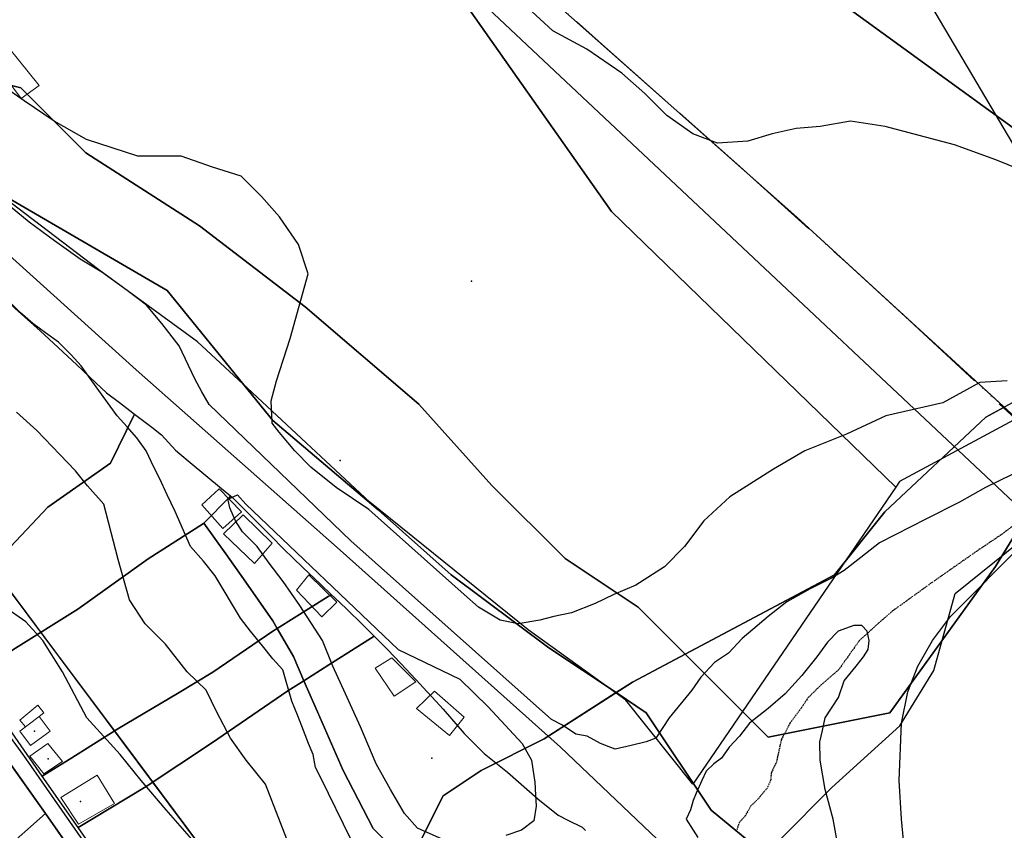
# Model space of a CAD drawing. Units: inches. Extents: x 271923 to 299529, y 6606828 to 6611630.
# Drawn here: x 297361 to 297628, y 6609189 to 6609410 of the extents above; entities that cross this region are included whole.
import ezdxf

# ---------------------------------------------------------------- set-up
doc = ezdxf.new("R2010")
doc.units = ezdxf.units.IN
doc.header["$MEASUREMENT"] = 0
doc.linetypes.add('ACAD_ISO05W100', pattern=[33, 24, -3, 0, -3, 0, -3])
doc.linetypes.add('DASHDOT2', pattern=[0.5, 0.25, -0.125, 0, -0.125])
for name, color, linetype in [('Caminos sota guinalto', 10, 'Continuous'), ('Catastro guindo alto', 10, 'Continuous'), ('Construcciones_sota_guinalto', 7, 'Continuous'), ('Cotas_altimetricas_sota_guinalto', 52, 'Continuous'), ('Curvas_de_nivel_sota_guinalto', 40, 'Continuous'), ('L_zonas_sotaqui', 7, 'Continuous'), ('Limite_prediales_sota_guinalto', 7, 'Continuous'), ('Limite_urbano_sot_ga_l', 90, 'ACAD_ISO05W100'), ('Linea_ferrea_sota_guinalto', 34, 'Continuous'), ('Perfil lu sotaqui', 10, 'Continuous'), ('Quebradas_sota_guinalto', 140, 'DASHDOT2'), ('V_guindo_alto', 7, 'Continuous'), ('V_sotaqui', 7, 'Continuous'), ('Z_st_ga', 7, 'Continuous'), ('Zer1_sotaqui', 7, 'Continuous'), ('Zer2_sotaqui', 7, 'Continuous'), ('Zonas_sotaqui', 7, 'Continuous'), ('Zonificacion_sot_ga', 7, 'Continuous')]:
    doc.layers.add(name, color=color, linetype=linetype)

msp = doc.modelspace()

# ---------------------------------------------------------------- linework, layer by layer
at = {"layer": 'Caminos sota guinalto'}
msp.add_lwpolyline([(297481.08, 6609126.3), (297475.39, 6609127.09), (297446.15, 6609137.85), (297422.61, 6609146.53), (297405.27, 6609156.44), (297390.4, 6609168.83), (297361.9, 6609209.71), (297323.5, 6609262.36), (297253.5, 6609362.09), (297197.87, 6609441.77)], dxfattribs=at)
at = {"layer": 'Catastro guindo alto'}
for p in [(297364.78, 6609216.32), (297368.49, 6609208.83), (297377.21, 6609197.28)]:
    msp.add_point(p, dxfattribs=at)
at = {"layer": 'Construcciones_sota_guinalto', "lineweight": 0}
for points in [[(297366, 6609391.63), (297361.13, 6609388.11), (297353.24, 6609398.52), (297357.77, 6609401.88)], [(297420.91, 6609275.94), (297415.87, 6609271.41), (297410.16, 6609277.79), (297414.86, 6609282.15)], [(297429.3, 6609267.38), (297424.43, 6609261.84), (297416.04, 6609269.9), (297421.41, 6609275.1)], [(297446.77, 6609251.42), (297442.74, 6609247.39), (297435.85, 6609254.61), (297439.21, 6609258.81)], [(297468.26, 6609229.76), (297462.38, 6609225.9), (297457.18, 6609233.46), (297461.71, 6609236.31)], [(297481.36, 6609220.19), (297477.33, 6609215.15), (297468.43, 6609222.54), (297473.3, 6609227.24)], [(297366.01, 6609220.35), (297366, 6609220.36), (297363.02, 6609218.05), (297362.3, 6609217.51), (297360.79, 6609219.35), (297365.66, 6609223.38), (297367.34, 6609221.37)], [(297363.02, 6609218.05), (297366.01, 6609220.35), (297369.02, 6609216.33), (297363.65, 6609212.47), (297360.79, 6609216.33)], [(297366.01, 6609220.35), (297363.02, 6609218.05), (297366, 6609220.36)], [(297366.01, 6609220.35), (297363.02, 6609218.05), (297366, 6609220.36)], [(297372.38, 6609208.1), (297367.34, 6609204.74), (297363.48, 6609209.61), (297368.35, 6609212.97)], [(297386.48, 6609196.68), (297376.74, 6609191.14), (297371.87, 6609198.36), (297381.78, 6609204.41)]]:
    msp.add_lwpolyline(points, close=True, dxfattribs=at)
at = {"layer": 'Cotas_altimetricas_sota_guinalto'}
for p in [(297483.34, 6609338.52), (297447.75, 6609289.84), (297472.59, 6609209)]:
    msp.add_point(p, dxfattribs=at)
at = {"layer": 'Curvas_de_nivel_sota_guinalto'}
for points in [[(297642.78, 6609364.5), (297625.59, 6609371.5), (297614.44, 6609375.5), (297595.62, 6609380.5), (297586.16, 6609382), (297577.94, 6609380.5), (297571.44, 6609380), (297564.97, 6609378.5), (297558.31, 6609376.5), (297550.06, 6609376), (297543.38, 6609378.5), (297536.34, 6609383.5), (297530.34, 6609389.5), (297524.12, 6609395), (297514.62, 6609401.5), (297505.41, 6609406.5), (297496.25, 6609415)], [(297628.66, 6609311.5), (297621.25, 6609311), (297611.25, 6609305.5), (297595.75, 6609302), (297585.09, 6609297), (297573.75, 6609292.5), (297565.28, 6609287.5), (297553.47, 6609280), (297546.41, 6609273.5), (297541.12, 6609266.5), (297535.75, 6609261), (297527.94, 6609256), (297521.97, 6609253.5), (297516.88, 6609251), (297510.47, 6609248.5), (297505.72, 6609247.5), (297501.84, 6609246.5), (297496.03, 6609245.5), (297491.16, 6609246.5), (297485.28, 6609250), (297481.38, 6609253.5), (297455.47, 6609276.5), (297446.62, 6609282.5), (297439.78, 6609288), (297435.38, 6609292.5), (297431.19, 6609297.5), (297429.28, 6609300), (297428.97, 6609306), (297430.41, 6609311.5), (297434.12, 6609323), (297439.06, 6609340.5), (297436.44, 6609348.5), (297431.22, 6609356), (297426.34, 6609361.5), (297420.81, 6609367), (297413.03, 6609369.5), (297404.56, 6609372.5), (297392.81, 6609372.5), (297378.84, 6609377), (297370.09, 6609382), (297361.94, 6609387.5), (297356.28, 6609391.5)], [(297630.03, 6609286), (297622.78, 6609282.5), (297615.75, 6609278.5), (297606.81, 6609274), (297594.06, 6609267.5), (297589.03, 6609263.5), (297584.44, 6609260), (297581.22, 6609258), (297575.28, 6609255), (297568.91, 6609251.5), (297563.88, 6609247.5), (297559.72, 6609244), (297556.78, 6609241.5), (297553.06, 6609237.5), (297549.28, 6609235), (297545.53, 6609231), (297543.12, 6609227.5), (297537, 6609220), (297533.38, 6609214.5), (297530.78, 6609213.5), (297526.69, 6609212.5), (297522.34, 6609211.5), (297518.38, 6609213), (297514.75, 6609215), (297511.66, 6609215.5), (297508, 6609218), (297505.09, 6609219.5), (297450.62, 6609268), (297412.12, 6609305), (297410.19, 6609308.5), (297408.25, 6609312), (297404.03, 6609321), (297399.34, 6609327), (297395.12, 6609332), (297389.88, 6609336), (297383.06, 6609341), (297377.19, 6609344.5), (297370.16, 6609349.5), (297363.34, 6609354.5), (297339.59, 6609374)], [(297450.62, 6609187), (297442.53, 6609203.5), (297441.03, 6609206.5), (297440.41, 6609210), (297439.12, 6609213), (297437.75, 6609216.5), (297436.22, 6609220.5), (297434.59, 6609224.5), (297432.16, 6609233), (297429.44, 6609236), (297426.62, 6609239.5), (297423.38, 6609243.5), (297420.66, 6609247), (297413.78, 6609258.5), (297410.62, 6609262.5), (297407.12, 6609266.5), (297402.97, 6609276), (297400.75, 6609280.5), (297398.66, 6609285), (297397.19, 6609288), (297395.09, 6609292.5), (297392.5, 6609296), (297389.91, 6609299), (297387.22, 6609302), (297380.28, 6609311.5), (297377.44, 6609315.5), (297374.75, 6609318.5), (297371.28, 6609322), (297367.75, 6609324.5), (297364.34, 6609327), (297360.91, 6609330), (297358.47, 6609332.5)], [(297433.25, 6609187), (297427.41, 6609202), (297422.22, 6609208.5), (297417.97, 6609214.5), (297414.28, 6609221.5), (297411.31, 6609227.5), (297406.22, 6609232.5), (297400.34, 6609240), (297394.78, 6609245.5), (297390.5, 6609252), (297387.47, 6609263), (297383.59, 6609278), (297379.16, 6609283), (297375.88, 6609287), (297371.66, 6609291.5), (297365.41, 6609298), (297359.91, 6609303)], [(297475.41, 6609187), (297468.69, 6609190), (297465.19, 6609194), (297461.34, 6609200.5), (297457.44, 6609207.5), (297453.19, 6609217.5), (297449.19, 6609226.5), (297445.72, 6609234), (297442.94, 6609241), (297436.75, 6609250.5), (297432.22, 6609257), (297428.47, 6609262), (297425.16, 6609266.5), (297421.22, 6609270.5), (297419.31, 6609273.5), (297417.81, 6609277), (297417.25, 6609279.5), (297417.66, 6609279.5), (297419.81, 6609280.5), (297422.12, 6609278), (297463.41, 6609238.5), (297480.22, 6609230.5), (297487.84, 6609223), (297497.12, 6609213), (297499.59, 6609208.5), (297499.94, 6609206), (297500.56, 6609202.5), (297500.75, 6609199), (297500.91, 6609196), (297500.28, 6609192), (297496.91, 6609189.5), (297492.62, 6609188)], [(297631.31, 6609137), (297623.84, 6609141), (297619.28, 6609144.5), (297613.28, 6609150.5), (297607.22, 6609160.5), (297603.81, 6609167), (297602.03, 6609175.5), (297601, 6609182), (297600, 6609192.5), (297599.41, 6609203), (297600.06, 6609218.5), (297601.78, 6609227), (297604.47, 6609234), (297608.47, 6609241), (297613.34, 6609247.5), (297633.22, 6609267.5)], [(297407.5, 6609187), (297400.47, 6609195), (297393.69, 6609203), (297388.03, 6609210), (297378.94, 6609220), (297372.34, 6609232.5), (297367.06, 6609241), (297362.38, 6609246), (297356.69, 6609250)], [(297583.72, 6609180), (297581.47, 6609192.5), (297579.28, 6609200.5), (297577.94, 6609208.5), (297577.88, 6609213.5), (297578.59, 6609216.5), (297579.28, 6609220), (297582.91, 6609225.5), (297584.44, 6609230), (297586.06, 6609232), (297587.72, 6609234), (297589.75, 6609236.5), (297590.97, 6609238.5), (297591.25, 6609241), (297590.66, 6609243.5), (297589.28, 6609245), (297587.09, 6609245), (297582.81, 6609243.5), (297579.91, 6609240.5), (297577.06, 6609236.5), (297572.97, 6609231.5), (297568.41, 6609226.5), (297563.81, 6609222.5), (297558.78, 6609218.5), (297556.09, 6609215), (297553.22, 6609212), (297551.19, 6609209), (297549.09, 6609207.5), (297547, 6609205.5), (297545.84, 6609203), (297544.28, 6609199.5), (297543.5, 6609197.5), (297542.75, 6609195), (297541.59, 6609192.5), (297544.75, 6609187.5)]]:
    msp.add_lwpolyline(points, dxfattribs=at)
at = {"layer": 'L_zonas_sotaqui'}
for points in [[(297318.07, 6609583.44), (297417, 6609494.29), (297492.24, 6609426.37), (297571.59, 6609355.92), (297627.84, 6609304.31), (297622.93, 6609301.58), (297595.53, 6609275.89), (297581.83, 6609258.77), (297541.32, 6609237.25), (297528.55, 6609250.02), (297508.72, 6609263.24), (297488.89, 6609283.07), (297469.06, 6609305.1), (297438.21, 6609331.54), (297409.57, 6609353.57), (297378.72, 6609373.4), (297361.1, 6609391.03), (297334.66, 6609397.64)], [(297347.88, 6609366.79), (297400.76, 6609335.95), (297429.4, 6609300.69), (297458.04, 6609276.46), (297477.87, 6609258.83), (297504.31, 6609239), (297522.6, 6609226.81), (297503.05, 6609214.24), (297485.93, 6609205.68), (297475.66, 6609198.83), (297468.81, 6609185.13)], [(297468.81, 6609185.13), (297475.66, 6609198.83), (297485.93, 6609205.68), (297503.05, 6609214.24), (297522.6, 6609226.81), (297527.03, 6609229.66), (297541.32, 6609237.25), (297581.83, 6609258.77), (297595.53, 6609275.89), (297622.93, 6609301.58), (297627.84, 6609304.31), (297635.08, 6609297.67)]]:
    msp.add_lwpolyline(points, dxfattribs=at)
msp.add_lwpolyline([(297522.6, 6609226.81), (297504.31, 6609239), (297477.87, 6609258.83), (297458.04, 6609276.46), (297429.4, 6609300.69), (297400.76, 6609335.95), (297347.88, 6609366.79), (297334.66, 6609397.64), (297361.1, 6609391.03), (297378.72, 6609373.4), (297409.57, 6609353.57), (297438.21, 6609331.54), (297469.06, 6609305.1), (297488.89, 6609283.07), (297508.72, 6609263.24), (297528.55, 6609250.02), (297541.32, 6609237.25), (297527.03, 6609229.66)], close=True, dxfattribs=at)
at = {"layer": 'Limite_prediales_sota_guinalto'}
for points in [[(297722.76, 6609389.81), (297722.66, 6609389.72), (297681.61, 6609343.78), (297680.83, 6609343.5), (297584.84, 6609413.18), (297488.96, 6609507.47), (297539.81, 6609548.63), (297544.8, 6609552.71)], [(297680.83, 6609343.5), (297652.28, 6609333.03), (297637.62, 6609304.68), (297599.5, 6609284.16), (297598.45, 6609282.62), (297521.31, 6609357.47), (297442.22, 6609469.99), (297473.79, 6609495.19), (297488.96, 6609507.47), (297584.84, 6609413.18)], [(297598.45, 6609282.62), (297543.39, 6609201.97), (297525.24, 6609224.74), (297498.72, 6609243.84), (297455.8, 6609278.5), (297422.58, 6609309.49), (297409.02, 6609322.06), (297382.19, 6609341.62), (297354.47, 6609362.69), (297335.12, 6609380.89), (297308.88, 6609404.82), (297263.43, 6609445.74), (297278.11, 6609442.02), (297330.3, 6609435.07), (297373.28, 6609430.86), (297394.33, 6609434.43), (297414.26, 6609447.66), (297442.22, 6609469.99), (297521.31, 6609357.47)], [(297391.89, 6609302.45), (297385.36, 6609289.11), (297368.36, 6609277.19), (297348.09, 6609255.72), (297337.09, 6609246.8), (297302.05, 6609296.96), (297307.65, 6609302.03), (297339.84, 6609333.48), (297347.37, 6609342), (297347.71, 6609341.67), (297352.36, 6609337.52), (297360.32, 6609330.4), (297366.32, 6609325.03), (297371.2, 6609320.52), (297376.25, 6609315.77), (297381.4, 6609310.93), (297384.29, 6609308.22), (297387.79, 6609305.56), (297390.62, 6609303.41)], [(297337.09, 6609246.8), (297348.09, 6609255.72), (297368.36, 6609277.19), (297385.36, 6609289.11), (297391.89, 6609302.45), (297396.64, 6609298.85), (297399.27, 6609296.85), (297403.02, 6609292.65), (297404.19, 6609291.68), (297407, 6609289.34), (297415.52, 6609282.25), (297417.95, 6609280.23), (297417.74, 6609279.97), (297410.65, 6609272.76), (297395.65, 6609263.14), (297376.5, 6609249.51), (297358.92, 6609238.43), (297348.19, 6609230.9)], [(297445.4, 6609253.37), (297444.49, 6609252.93), (297430.64, 6609244.26), (297429.45, 6609246.33), (297421.44, 6609257.71), (297416.68, 6609264.46), (297410.75, 6609272.87), (297417.74, 6609279.97), (297417.95, 6609280.23), (297418.51, 6609279.77), (297421.83, 6609276.45), (297428.98, 6609269.29), (297432.37, 6609265.9), (297437.61, 6609260.83), (297442.4, 6609256.25)], [(297366.89, 6609204.11), (297348.19, 6609230.9), (297358.92, 6609238.43), (297376.5, 6609249.51), (297395.65, 6609263.14), (297410.65, 6609272.76), (297410.75, 6609272.87), (297416.68, 6609264.46), (297421.44, 6609257.71), (297429.45, 6609246.33), (297430.64, 6609244.26), (297429.4, 6609243.48), (297413.14, 6609232.39), (297403.56, 6609226.58), (297387.35, 6609217), (297374.16, 6609208.69)], [(297456.97, 6609242.15), (297444.59, 6609234.37), (297437.88, 6609230.05), (297435.02, 6609236.64), (297430.64, 6609244.26), (297444.49, 6609252.93), (297445.4, 6609253.37), (297446.25, 6609252.56), (297449.4, 6609249.54), (297453.88, 6609245.25)], [(297376.61, 6609190.2), (297366.89, 6609204.11), (297374.16, 6609208.69), (297387.35, 6609217), (297403.56, 6609226.58), (297413.14, 6609232.39), (297429.4, 6609243.48), (297430.64, 6609244.26), (297435.02, 6609236.64), (297437.88, 6609230.05), (297433.55, 6609227.27), (297412.77, 6609213.09), (297395.1, 6609201.36), (297380.22, 6609192.37)], [(297445.44, 6609139.51), (297422.65, 6609148.07), (297406.12, 6609157.22), (297390.77, 6609169.92), (297376.61, 6609190.2), (297380.22, 6609192.37), (297395.1, 6609201.36), (297412.77, 6609213.09), (297433.55, 6609227.27), (297437.88, 6609230.05), (297441.54, 6609221.6), (297448.56, 6609205.67), (297456.64, 6609189.97), (297461.04, 6609185.56), (297474.9, 6609179.17), (297484.17, 6609178.5), (297482.37, 6609161.82), (297480.84, 6609143.03), (297479.92, 6609131.68), (297476.24, 6609132.23), (297464.35, 6609134), (297459.36, 6609135.45), (297449.51, 6609138.32)]]:
    msp.add_lwpolyline(points, close=True, dxfattribs=at)
for points in [[(297594.94, 6608891.41), (297591.59, 6608956.7), (297591.59, 6608991.85), (297595.77, 6609012.78), (297596.19, 6609027.76), (297593.68, 6609040.31), (297591.17, 6609052.87), (297591.17, 6609062.91), (297592.01, 6609083), (297587.82, 6609121.5), (297580.29, 6609139.08), (297566.06, 6609163.35), (297552.67, 6609173.4), (297551.83, 6609179.25), (297566.9, 6609186.79), (297581.13, 6609201.02), (297599.54, 6609217.76), (297608.75, 6609232.82), (297614.61, 6609253.75), (297632.18, 6609267.98)], [(297461.04, 6609185.56), (297456.64, 6609189.97), (297448.56, 6609205.67), (297441.54, 6609221.6), (297437.88, 6609230.05), (297444.59, 6609234.37), (297456.97, 6609242.15), (297460.59, 6609238.53), (297464.15, 6609234.76), (297468.24, 6609230.34), (297471.32, 6609227.01), (297473.74, 6609224.39), (297475.65, 6609222.33), (297481.37, 6609215.72), (297486.81, 6609210.25), (297493.09, 6609205.26), (297501.3, 6609197.96), (297506.86, 6609193.51), (297509.44, 6609192.22), (297513.38, 6609190.26), (297514.27, 6609189.38)]]:
    msp.add_lwpolyline(points, dxfattribs=at)
at = {"layer": 'Limite_urbano_sot_ga_l'}
msp.add_lwpolyline([(297359.1, 6609546.47), (297387.92, 6609520.49), (297405.56, 6609504.6), (297423.45, 6609488.46), (297441.5, 6609472.17), (297464.36, 6609451.53), (297487, 6609431.1), (297517.8, 6609403.67), (297539.84, 6609384.11), (297557.05, 6609368.82), (297584.71, 6609343.87), (297602.22, 6609327.81), (297649.48, 6609283.98)], dxfattribs=at)
at = {"layer": 'Linea_ferrea_sota_guinalto'}
msp.add_lwpolyline([(297581.78, 6608937.5), (297582.5, 6608976), (297582.94, 6609047), (297581.94, 6609080), (297581.12, 6609095), (297578.72, 6609111), (297576.38, 6609121.5), (297571.78, 6609133.5), (297564.78, 6609149.5), (297553.48, 6609165.33), (297550.47, 6609169.55), (297546.94, 6609174.5), (297507.47, 6609212), (297447.69, 6609265.5), (297392.31, 6609314.5), (297325.22, 6609375)], dxfattribs=at)
at = {"layer": 'Perfil lu sotaqui'}
msp.add_line((297675.33, 6609299.2), (296413.91, 6611442.7), dxfattribs=at)
at = {"layer": 'Quebradas_sota_guinalto'}
msp.add_lwpolyline([(297634.28, 6609275), (297626.81, 6609269.5), (297620.84, 6609265.5), (297608, 6609256.5), (297597.62, 6609249), (297593.62, 6609245.5), (297588.62, 6609241), (297585.78, 6609237), (297582.94, 6609233), (297578.28, 6609229), (297574.72, 6609225.5), (297572.72, 6609222.5), (297569.75, 6609218.5), (297567.38, 6609214), (297566.09, 6609208), (297564.69, 6609205), (297564.5, 6609203), (297563.62, 6609201), (297561.16, 6609198), (297559.09, 6609196), (297557.69, 6609193.5), (297555.94, 6609191.5), (297555.34, 6609189.5)], dxfattribs=at)
at = {"layer": 'V_guindo_alto'}
msp.add_lwpolyline([(297950.6, 6608950.13), (297694.79, 6609272.86), (297673.31, 6609265.19), (297636.49, 6609272.86), (297429.38, 6609467.7), (297403.25, 6609448.44), (297391.4, 6609438.89), (297380.71, 6609435.07), (297367.34, 6609435.07), (297336.77, 6609440.04), (297301.25, 6609444.62), (297273.36, 6609449.59), (297266.86, 6609454.17), (297241.65, 6609477.48), (297219.49, 6609462.58)], dxfattribs=at)
at = {"layer": 'V_sotaqui'}
msp.add_line((297254.54, 6609094.07), (297367.75, 6609194.03), dxfattribs=at)
msp.add_lwpolyline([(297486.56, 6609108.62), (297486.36, 6609113.44), (297485.71, 6609118.02), (297483.79, 6609120.85), (297480.04, 6609122.41), (297469.05, 6609125.71), (297431.09, 6609138.57), (297407.9, 6609151.21), (297391.19, 6609162.71), (297387.5, 6609165.75), (297367.72, 6609194.03), (297301.79, 6609286.83), (297242.11, 6609371.46), (297187.5, 6609448.17), (297149.31, 6609498.23), (297122.4, 6609537.86), (297081.32, 6609597.75), (297077.56, 6609600.36), (297060.2, 6609598.91), (297055.13, 6609599.19)], dxfattribs=at)
at = {"layer": 'Z_st_ga'}
for points in [[(297492.24, 6609426.37), (297571.59, 6609355.92), (297635.08, 6609297.67)], [(297300.74, 6609288.69), (297367.75, 6609194.03), (297386.11, 6609167.74), (297386.22, 6609167.65), (297379.57, 6609162.73), (297310.69, 6609113.88)], [(297409.8, 6609185.18), (297337.45, 6609282.1)], [(297349.96, 6609265.34), (297370.23, 6609238.19), (297388.9, 6609213.17), (297409.8, 6609185.18), (297386.14, 6609167.69), (297367.75, 6609194.03), (297346.15, 6609224.45)]]:
    msp.add_lwpolyline(points, dxfattribs=at)
at = {"layer": 'Zer1_sotaqui'}
for points in [[(297334.66, 6609397.64), (297361.1, 6609391.03), (297378.72, 6609373.4), (297409.57, 6609353.57), (297438.21, 6609331.54), (297469.06, 6609305.1), (297488.89, 6609283.07), (297508.72, 6609263.24), (297528.55, 6609250.02), (297563.8, 6609214.76), (297596.85, 6609221.37), (297625.5, 6609261.03), (297649.73, 6609300.69), (297673.97, 6609338.15), (297733.46, 6609369), (297751.09, 6609382.22), (297775.33, 6609410.86)], [(297603.46, 6608917.31), (297590.24, 6608959.17), (297599.06, 6608992.22), (297601.26, 6609027.48), (297605.67, 6609082.56), (297603.46, 6609128.83), (297585.84, 6609164.09), (297548.38, 6609194.93), (297530.75, 6609221.37), (297504.31, 6609239), (297477.87, 6609258.83), (297458.04, 6609276.46), (297429.4, 6609300.69), (297400.76, 6609335.95), (297347.88, 6609366.79)]]:
    msp.add_lwpolyline(points, dxfattribs=at)
at = {"layer": 'Zer2_sotaqui'}
msp.add_lwpolyline([(297468.81, 6609185.13), (297475.66, 6609198.83), (297485.93, 6609205.68), (297503.05, 6609214.24), (297527.03, 6609229.66), (297581.83, 6609258.77), (297595.53, 6609275.89), (297622.93, 6609301.58), (297638.34, 6609310.14)], dxfattribs=at)
at = {"layer": 'Zonas_sotaqui'}
for points in [[(297318.07, 6609583.44), (297417, 6609494.29), (297492.24, 6609426.37), (297571.59, 6609355.92), (297627.84, 6609304.31), (297622.93, 6609301.58), (297595.53, 6609275.89), (297581.83, 6609258.77), (297541.32, 6609237.25), (297528.55, 6609250.02), (297508.72, 6609263.24), (297488.89, 6609283.07), (297469.06, 6609305.1), (297438.21, 6609331.54), (297409.57, 6609353.57), (297378.72, 6609373.4), (297361.1, 6609391.03), (297334.66, 6609397.64)], [(297347.88, 6609366.79), (297400.76, 6609335.95), (297429.4, 6609300.69), (297458.04, 6609276.46), (297477.87, 6609258.83), (297504.31, 6609239), (297522.6, 6609226.81), (297503.05, 6609214.24), (297485.93, 6609205.68), (297475.66, 6609198.83), (297468.81, 6609185.13)], [(297468.81, 6609185.13), (297475.66, 6609198.83), (297485.93, 6609205.68), (297503.05, 6609214.24), (297522.6, 6609226.81), (297527.03, 6609229.66), (297541.32, 6609237.25), (297581.83, 6609258.77), (297595.53, 6609275.89), (297622.93, 6609301.58), (297627.84, 6609304.31), (297635.08, 6609297.67)]]:
    msp.add_lwpolyline(points, dxfattribs=at)
msp.add_lwpolyline([(297522.6, 6609226.81), (297504.31, 6609239), (297477.87, 6609258.83), (297458.04, 6609276.46), (297429.4, 6609300.69), (297400.76, 6609335.95), (297347.88, 6609366.79), (297334.66, 6609397.64), (297361.1, 6609391.03), (297378.72, 6609373.4), (297409.57, 6609353.57), (297438.21, 6609331.54), (297469.06, 6609305.1), (297488.89, 6609283.07), (297508.72, 6609263.24), (297528.55, 6609250.02), (297541.32, 6609237.25), (297527.03, 6609229.66)], close=True, dxfattribs=at)
at = {"layer": 'Zonificacion_sot_ga'}
for points in [[(297318.07, 6609583.44), (297417, 6609494.29), (297492.24, 6609426.37), (297571.59, 6609355.92), (297627.84, 6609304.31), (297622.93, 6609301.58), (297595.53, 6609275.89), (297581.83, 6609258.77), (297541.32, 6609237.25), (297528.55, 6609250.02), (297508.72, 6609263.24), (297488.89, 6609283.07), (297469.06, 6609305.1), (297438.21, 6609331.54), (297409.57, 6609353.57), (297378.72, 6609373.4), (297361.1, 6609391.03), (297334.66, 6609397.64)], [(297347.88, 6609366.79), (297400.76, 6609335.95), (297429.4, 6609300.69), (297458.04, 6609276.46), (297477.87, 6609258.83), (297504.31, 6609239), (297522.6, 6609226.81), (297503.05, 6609214.24), (297485.93, 6609205.68), (297475.66, 6609198.83), (297468.81, 6609185.13), (297458.53, 6609173.14), (297451.68, 6609161.16), (297439.69, 6609144.03), (297430.67, 6609132.75), (297414.8, 6609139.18), (297419.52, 6609145.68), (297409.8, 6609185.18), (297337.45, 6609282.1)], [(297300.74, 6609288.69), (297367.75, 6609194.03), (297386.11, 6609167.74), (297386.22, 6609167.65), (297379.57, 6609162.73), (297310.69, 6609113.88)], [(297647.52, 6609086.65), (297626.37, 6609085.33), (297607.87, 6609070.8), (297604.63, 6609069.58), (297605.67, 6609082.56), (297603.46, 6609128.83), (297585.84, 6609164.09), (297548.38, 6609194.93), (297530.75, 6609221.37), (297522.6, 6609226.81), (297527.03, 6609229.66), (297541.32, 6609237.25), (297563.8, 6609214.76), (297596.85, 6609221.37), (297625.5, 6609261.03), (297643.18, 6609289.97)], [(297349.96, 6609265.34), (297370.23, 6609238.19), (297388.9, 6609213.17), (297409.8, 6609185.18), (297386.14, 6609167.69), (297367.75, 6609194.03), (297346.15, 6609224.45)], [(297468.81, 6609185.13), (297475.66, 6609198.83), (297485.93, 6609205.68), (297503.05, 6609214.24), (297522.6, 6609226.81), (297530.75, 6609221.37), (297548.38, 6609194.93), (297585.84, 6609164.09)]]:
    msp.add_lwpolyline(points, dxfattribs=at)
for points in [[(297522.6, 6609226.81), (297504.31, 6609239), (297477.87, 6609258.83), (297458.04, 6609276.46), (297429.4, 6609300.69), (297400.76, 6609335.95), (297347.88, 6609366.79), (297334.66, 6609397.64), (297361.1, 6609391.03), (297378.72, 6609373.4), (297409.57, 6609353.57), (297438.21, 6609331.54), (297469.06, 6609305.1), (297488.89, 6609283.07), (297508.72, 6609263.24), (297528.55, 6609250.02), (297541.32, 6609237.25), (297527.03, 6609229.66)], [(297627.84, 6609304.31), (297635.08, 6609297.67), (297643.18, 6609289.97), (297625.5, 6609261.03), (297596.85, 6609221.37), (297563.8, 6609214.76), (297541.32, 6609237.25), (297581.83, 6609258.77), (297595.53, 6609275.89), (297622.93, 6609301.58)]]:
    msp.add_lwpolyline(points, close=True, dxfattribs=at)

doc.saveas('drawing.dxf')
